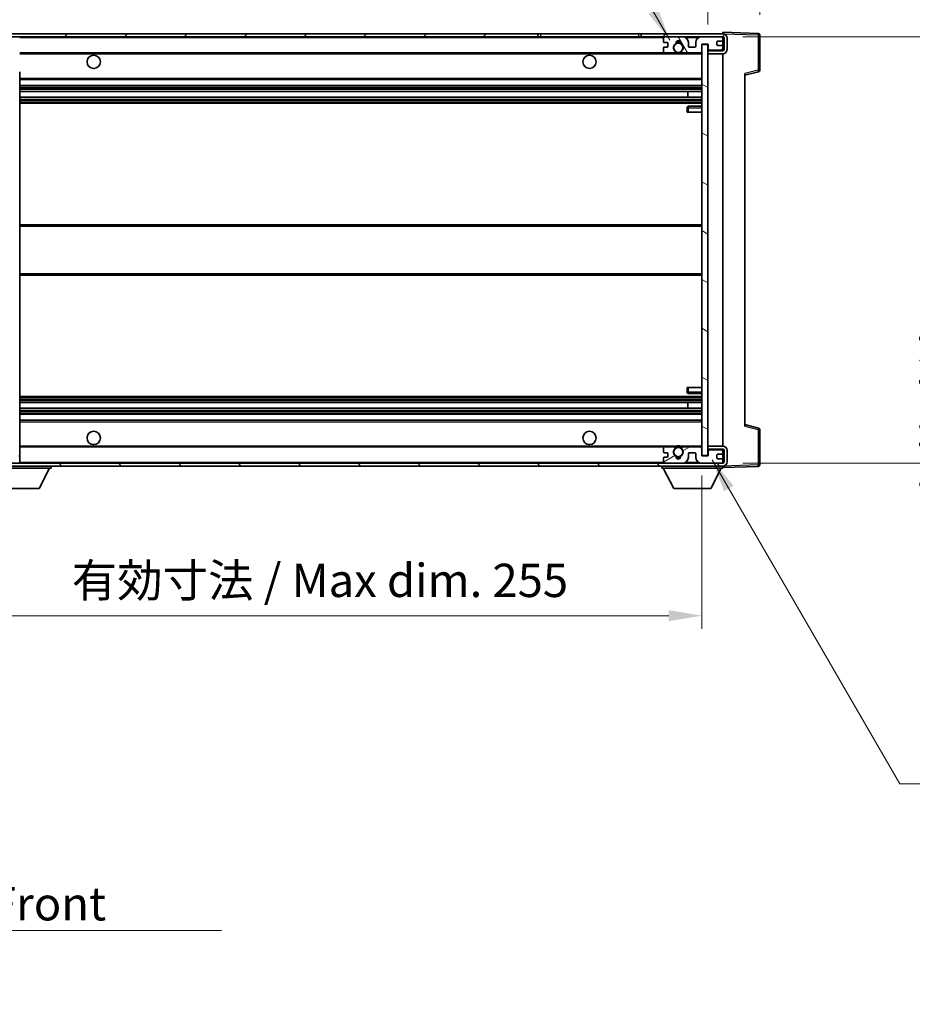
# Model space of a CAD drawing. Units: millimetres. Extents: x 15 to 9665, y 6 to 1692.
# Drawn here: x 3415 to 3716, y 767 to 1099 of the extents above; entities that cross this region are included whole.
import ezdxf

# ---------------------------------------------------------------- set-up
doc = ezdxf.new("R2010")
doc.units = ezdxf.units.MM
for name, color, linetype, lineweight in [('Dimension (ISO)', 7, 'Continuous', 18), ('Dimension (ISO) @ 1', 7, 'Continuous', 18), ('Symbol (ISO)', 7, 'Continuous', 18), ('Symbol (ISO) @ 1', 7, 'Continuous', 18), ('Visible (ISO)', 7, 'Continuous', 35), ('Visible Narrow (ISO)', 7, 'Continuous', 25)]:
    doc.layers.add(name, color=color, linetype=linetype, lineweight=lineweight)
doc.layers.add('Hatch (ISO)', color=1, linetype='Continuous', lineweight=18, true_color=0xff0000)
doc.styles.add('Note Text (TK)', font='MS PGothic.ttf')
doc.dimstyles.new('Default - Method 1b (TK)', dxfattribs={"dimscale": 6, "dimtxt": 2.5, "dimasz": 2.5, "dimexe": 1, "dimexo": 1.5, "dimgap": 1, "dimtad": 1, "dimtoh": 1, "dimrnd": 1e-08, "dimdsep": 46, "dimtxsty": 'Note Text (TK)', "dimcen": 0.09, "dimdle": 5, "dimclrd": 100, "dimclre": 100, "dimclrt": 7, "dimadec": 1, "dimazin": 1, "dimtfac": 1, "dimtmove": 0, "dimatfit": 3, "dimfxl": 0, "dimtolj": 1, "dimlwd": -1, "dimlwe": -1, "dimarcsym": 0})
doc.dimstyles.new('Default - Method 1b (TK)$7', dxfattribs={"dimscale": 6, "dimtxt": 2.5, "dimasz": 2.5, "dimexe": 1, "dimexo": 1.5, "dimgap": 1, "dimtad": 1, "dimtoh": 1, "dimrnd": 1e-08, "dimdsep": 46, "dimtxsty": 'Note Text (TK)', "dimcen": 0.09, "dimdle": 5, "dimclrd": 256, "dimclre": 100, "dimclrt": 7, "dimadec": 1, "dimazin": 1, "dimtfac": 1, "dimtmove": 0, "dimatfit": 3, "dimfxl": 0, "dimtolj": 1, "dimlwd": -1, "dimlwe": -1, "dimarcsym": 0})
pattern_1 = [(45, (2306.167, -30.288), (-10.10279, 10.10279), [])]
pattern_2 = [(135.0002, (2306.167, -30.288), (-10.10275, -10.10283), [])]

# ---------------------------------------------------------------- blocks, each defined once
blk = doc.blocks.new('*D68')
at = {"layer": 'Defpoints', "color": 0, "transparency": 16777216}
for p in [(3390.17, 951.89), (3645.17, 951.99), (3645.17, 897.89)]:
    blk.add_point(p, dxfattribs=at)
at = {"layer": 'Dimension (ISO)', "color": 100, "transparency": 16777216}
for p, q in [((3390.17, 945.14), (3390.17, 893.39)), ((3645.17, 945.24), (3645.17, 893.39)), ((3401.42, 897.89), (3633.92, 897.89))]:
    blk.add_line(p, q, dxfattribs=at)
for points in [[(3401.42, 899.77), (3401.42, 896.02), (3390.17, 897.89)], [(3633.92, 899.77), (3633.92, 896.02), (3645.17, 897.89)]]:
    blk.add_solid(points, dxfattribs=at)
at = {"layer": 'Dimension (ISO)', "color": 7, "transparency": 16777216, "insert": (3432.27, 909.81), "char_height": 11.25, "attachment_point": 4, "style": 'Note Text (TK)'}
blk.add_mtext('\\A1;\\fＭＳ Ｐゴシック|b0|i0;\\H11.2500;有効寸法 / Max dim. 255', dxfattribs=at)
blk = doc.blocks.new('*D69')
at = {"layer": 'Defpoints', "color": 0, "transparency": 16777216}
for p in [(3652.17, 1093.39), (3652.17, 949.39), (3737.67, 949.39)]:
    blk.add_point(p, dxfattribs=at)
at = {"layer": 'Dimension (ISO)', "color": 100, "transparency": 16777216}
for p, q in [((3658.92, 1093.39), (3742.17, 1093.39)), ((3737.67, 1082.14), (3737.67, 960.64)), ((3658.92, 949.39), (3742.17, 949.39))]:
    blk.add_line(p, q, dxfattribs=at)
for points in [[(3735.79, 1082.14), (3739.54, 1082.14), (3737.67, 1093.39)], [(3735.79, 960.64), (3739.54, 960.64), (3737.67, 949.39)]]:
    blk.add_solid(points, dxfattribs=at)
at = {"layer": 'Dimension (ISO)', "color": 7, "transparency": 16777216, "insert": (3725.75, 935.83), "char_height": 11.25, "attachment_point": 4, "rotation": 90, "style": 'Note Text (TK)'}
blk.add_mtext('\\A1;\\fＭＳ Ｐゴシック|b0|i0;\\H11.2500;有効寸法 / Max dim. 144', dxfattribs=at)
blk = doc.blocks.new('*D70')
at = {"layer": 'Defpoints', "color": 0, "transparency": 16777216}
for p in [(3664.67, 1116.47), (3664.67, 1093.97), (3647.17, 1090.79)]:
    blk.add_point(p, dxfattribs=at)
at = {"layer": 'Dimension (ISO)', "color": 100, "transparency": 16777216}
for p, q in [((3647.17, 1097.54), (3647.17, 1120.97)), ((3664.67, 1100.72), (3664.67, 1120.97)), ((3635.92, 1116.47), (3624.67, 1116.47)), ((3647.17, 1116.47), (3664.67, 1116.47)), ((3675.92, 1116.47), (3687.17, 1116.47))]:
    blk.add_line(p, q, dxfattribs=at)
for points in [[(3635.92, 1118.35), (3635.92, 1114.6), (3647.17, 1116.47)], [(3675.92, 1118.35), (3675.92, 1114.6), (3664.67, 1116.47)]]:
    blk.add_solid(points, dxfattribs=at)
at = {"layer": 'Dimension (ISO)', "color": 7, "transparency": 16777216, "insert": (3643.26, 1126.6), "char_height": 11.25, "attachment_point": 4, "style": 'Note Text (TK)'}
blk.add_mtext('\\A1;17.5', dxfattribs=at)

msp = doc.modelspace()

# ---------------------------------------------------------------- hatches: boundary and pattern name
at = {"layer": 'Hatch (ISO)'}
h = msp.add_hatch(dxfattribs=at)
h.set_pattern_fill('ANSI31', color=256, scale=114.3, style=0)
h.set_pattern_definition(pattern_1)
edge = h.paths.add_edge_path()
edge.add_ellipse((3391.9677, 1088.1917), major_axis=(0, -0.3), ratio=1, start_angle=0, end_angle=90)
edge.add_line((3392.2677, 1088.1917), (3392.2677, 1090.8917))
edge.add_line((3392.2677, 1090.8917), (3393.9677, 1090.8917))
edge.add_ellipse((3393.9677, 1091.1917), major_axis=(0, -0.3), ratio=1, start_angle=0, end_angle=90)
edge.add_line((3394.2677, 1091.1917), (3394.2677, 1093.3917))
edge.add_line((3394.2677, 1093.3917), (3399.6677, 1093.3917))
edge.add_line((3399.6677, 1093.3917), (3399.6677, 1091.1917))
edge.add_ellipse((3399.9677, 1091.1917), major_axis=(-0.3, 0), ratio=1, start_angle=0, end_angle=90)
edge.add_line((3399.9677, 1090.8917), (3403.6677, 1090.8917))
edge.add_line((3403.6677, 1090.8917), (3403.6677, 1091.0917))
edge.add_line((3403.6677, 1091.0917), (3405.6677, 1091.0917))
edge.add_line((3405.6677, 1091.0917), (3405.6677, 1090.8917))
edge.add_line((3405.6677, 1090.8917), (3414.3677, 1090.8917))
edge.add_ellipse((3414.3677, 1091.1917), major_axis=(0, -0.3), ratio=1, start_angle=0, end_angle=90)
edge.add_line((3414.6677, 1091.1917), (3414.6677, 1093.0917))
edge.add_ellipse((3414.3677, 1093.0917), major_axis=(0.3, 0), ratio=1, start_angle=0, end_angle=90)
edge.add_line((3414.3677, 1093.3917), (3402.7927, 1093.3917))
edge.add_ellipse((3402.7927, 1094.0167), major_axis=(0, -0.625), ratio=1, start_angle=348.463041, end_angle=360, ccw=False)
edge.add_ellipse((3402.7927, 1094.0167), major_axis=(-0.125, -0.6124), ratio=1, start_angle=191.536959, end_angle=360, ccw=False)
edge.add_line((3402.7927, 1094.6417), (3404.1677, 1094.6417))
edge.add_ellipse((3404.1677, 1095.1417), major_axis=(0, -0.5), ratio=1, start_angle=0, end_angle=90)
edge.add_line((3404.6677, 1095.1417), (3404.6677, 1095.5917))
edge.add_ellipse((3404.3677, 1095.5917), major_axis=(0.3, 0), ratio=1, start_angle=0, end_angle=90)
edge.add_line((3404.3677, 1095.8917), (3388.6677, 1095.8917))
edge.add_ellipse((3388.6677, 1091.8917), major_axis=(0, 4), ratio=1, start_angle=0, end_angle=90)
edge.add_line((3384.6677, 1091.8917), (3384.6677, 1088.8917))
edge.add_ellipse((3385.6677, 1088.8917), major_axis=(-1, 0), ratio=1, start_angle=0, end_angle=90)
edge.add_line((3385.6677, 1087.8917), (3387.7677, 1087.8917))
edge.add_ellipse((3387.7677, 1088.1917), major_axis=(0, -0.3), ratio=1, start_angle=0, end_angle=90)
edge.add_line((3388.0677, 1088.1917), (3388.0677, 1090.8917))
edge.add_line((3388.0677, 1090.8917), (3388.1677, 1090.8917))
edge.add_line((3388.1677, 1090.8917), (3390.1677, 1090.8917))
edge.add_line((3390.1677, 1090.8917), (3390.2677, 1090.8917))
edge.add_line((3390.2677, 1090.8917), (3390.2677, 1088.1917))
edge.add_ellipse((3390.5677, 1088.1917), major_axis=(-0.3, 0), ratio=1, start_angle=0, end_angle=90)
edge.add_line((3390.5677, 1087.8917), (3391.9677, 1087.8917))
h = msp.add_hatch(dxfattribs=at)
h.set_pattern_fill('ANSI31', color=256, scale=114.3, style=0)
h.set_pattern_definition(pattern_1)
h.paths.add_polyline_path([(3589.6677, 1093.3917), (3589.6677, 1094.3917), (3402.6677, 1094.3917), (3402.6677, 1093.4043), (3402.6677, 1093.3917), (3402.7927, 1093.3917), (3414.3677, 1093.3917)])
edge = h.paths.add_edge_path()
edge.add_line((3652.1677, 1088.6417), (3647.1677, 1088.6417))
edge.add_line((3647.1677, 1088.6417), (3647.1677, 1087.6417))
edge.add_line((3647.1677, 1087.6417), (3652.1677, 1087.6417))
edge.add_ellipse((3652.1677, 1089.1417), major_axis=(0, -1.5), ratio=1, start_angle=0, end_angle=90)
edge.add_line((3653.6677, 1089.1417), (3653.6677, 1092.8917))
edge.add_ellipse((3652.1677, 1092.8917), major_axis=(1.5, 0), ratio=1, start_angle=0, end_angle=90)
edge.add_line((3652.1677, 1094.3917), (3624.6677, 1094.3917))
edge.add_line((3624.6677, 1094.3917), (3624.6677, 1093.3917))
edge.add_line((3624.6677, 1093.3917), (3632.6677, 1093.3917))
edge.add_line((3632.6677, 1093.3917), (3638.5677, 1093.3917))
edge.add_line((3638.5677, 1093.3917), (3645.0677, 1093.3917))
edge.add_line((3645.0677, 1093.3917), (3651.6677, 1093.3917))
edge.add_line((3651.6677, 1093.3917), (3652.1677, 1093.3917))
edge.add_ellipse((3652.1677, 1092.8917), major_axis=(0, 0.5), ratio=1, start_angle=270, end_angle=360, ccw=False)
edge.add_line((3652.6677, 1092.8917), (3652.6677, 1089.1417))
edge.add_ellipse((3652.1677, 1089.1417), major_axis=(0.5, 0), ratio=1, start_angle=270, end_angle=360, ccw=False)
h = msp.add_hatch(dxfattribs=at)
h.set_pattern_fill('ANSI31', color=256, scale=114.3, angle=75.000175, style=0)
h.set_pattern_definition([(120.0002, (2306.167, -30.288), (-12.37332, -7.14379), [])])
edge = h.paths.add_edge_path()
edge.add_ellipse((3632.6677, 1092.8917), major_axis=(0, 0.5), ratio=1, start_angle=0, end_angle=90)
edge.add_line((3632.1677, 1092.8917), (3632.1677, 1091.6917))
edge.add_ellipse((3632.4677, 1091.6917), major_axis=(-0.3, 0), ratio=1, start_angle=0, end_angle=90)
edge.add_line((3632.4677, 1091.3917), (3633.3677, 1091.3917))
edge.add_ellipse((3633.3677, 1091.0917), major_axis=(0, 0.3), ratio=1, start_angle=270, end_angle=360, ccw=False)
edge.add_line((3633.6677, 1091.0917), (3633.6677, 1090.1917))
edge.add_ellipse((3633.3677, 1090.1917), major_axis=(0.3, 0), ratio=1, start_angle=270, end_angle=360, ccw=False)
edge.add_line((3633.3677, 1089.8917), (3632.4677, 1089.8917))
edge.add_ellipse((3632.4677, 1089.5917), major_axis=(0, 0.3), ratio=1, start_angle=0, end_angle=90)
edge.add_line((3632.1677, 1089.5917), (3632.1677, 1088.3917))
edge.add_ellipse((3632.6677, 1088.3917), major_axis=(-0.5, 0), ratio=1, start_angle=0, end_angle=90)
edge.add_line((3632.6677, 1087.8917), (3635.692, 1087.8917))
edge.add_ellipse((3635.692, 1088.2917), major_axis=(0, -0.4), ratio=1, start_angle=0, end_angle=132.45415)
edge.add_ellipse((3637.1677, 1089.6417), major_axis=(-1.1805, -1.08), ratio=1, start_angle=261.020412, end_angle=360, ccw=False)
edge.add_ellipse((3636.1197, 1091.2265), major_axis=(0.1655, -0.2502), ratio=1, start_angle=0, end_angle=60.082872)
edge.add_ellipse((3637.1677, 1091.2917), major_axis=(-0.7486, -0.0465), ratio=1, start_angle=172.885131, end_angle=360, ccw=False)
edge.add_ellipse((3638.2157, 1091.2265), major_axis=(-0.2994, 0.0186), ratio=1, start_angle=0, end_angle=60.082872)
edge.add_ellipse((3637.1677, 1089.6417), major_axis=(0.8825, 1.3346), ratio=1, start_angle=261.020412, end_angle=360, ccw=False)
edge.add_ellipse((3638.6433, 1088.2917), major_axis=(-0.2951, 0.27), ratio=1, start_angle=0, end_angle=132.45415)
edge.add_line((3638.6433, 1087.8917), (3644.6677, 1087.8917))
edge.add_ellipse((3644.6677, 1088.2917), major_axis=(0, -0.4), ratio=1, start_angle=0, end_angle=90)
edge.add_line((3645.0677, 1088.2917), (3645.0677, 1090.8917))
edge.add_line((3645.0677, 1090.8917), (3647.2677, 1090.8917))
edge.add_line((3647.2677, 1090.8917), (3647.2677, 1089.2917))
edge.add_ellipse((3647.6677, 1089.2917), major_axis=(-0.4, 0), ratio=1, start_angle=0, end_angle=90)
edge.add_line((3647.6677, 1088.8917), (3651.6677, 1088.8917))
edge.add_ellipse((3651.6677, 1089.3917), major_axis=(0, -0.5), ratio=1, start_angle=0, end_angle=90)
edge.add_line((3652.1677, 1089.3917), (3652.1677, 1090.0917))
edge.add_ellipse((3651.8677, 1090.0917), major_axis=(0.3, 0), ratio=1, start_angle=0, end_angle=90)
edge.add_line((3651.8677, 1090.3917), (3650.4677, 1090.3917))
edge.add_ellipse((3650.4677, 1090.6917), major_axis=(0, -0.3), ratio=1, start_angle=270, end_angle=360, ccw=False)
edge.add_line((3650.1677, 1090.6917), (3650.1677, 1091.5917))
edge.add_ellipse((3650.4677, 1091.5917), major_axis=(-0.3, 0), ratio=1, start_angle=270, end_angle=360, ccw=False)
edge.add_line((3650.4677, 1091.8917), (3651.8677, 1091.8917))
edge.add_ellipse((3651.8677, 1092.1917), major_axis=(0, -0.3), ratio=1, start_angle=0, end_angle=90)
edge.add_line((3652.1677, 1092.1917), (3652.1677, 1092.8917))
edge.add_ellipse((3651.6677, 1092.8917), major_axis=(0.5, 0), ratio=1, start_angle=0, end_angle=90)
edge.add_line((3651.6677, 1093.3917), (3645.0677, 1093.3917))
edge.add_ellipse((3645.0677, 1091.3917), major_axis=(0, 2), ratio=1, start_angle=0, end_angle=90)
edge.add_line((3643.0677, 1091.3917), (3643.0677, 1090.1917))
edge.add_ellipse((3642.7677, 1090.1917), major_axis=(0.3, 0), ratio=1, start_angle=270, end_angle=360, ccw=False)
edge.add_line((3642.7677, 1089.8917), (3640.8677, 1089.8917))
edge.add_ellipse((3640.8677, 1090.1917), major_axis=(0, -0.3), ratio=1, start_angle=270, end_angle=360, ccw=False)
edge.add_line((3640.5677, 1090.1917), (3640.5677, 1091.3917))
edge.add_ellipse((3638.5677, 1091.3917), major_axis=(2, 0), ratio=1, start_angle=0, end_angle=90)
edge.add_line((3638.5677, 1093.3917), (3632.6677, 1093.3917))
h = msp.add_hatch(dxfattribs=at)
h.set_pattern_fill('ANSI31', color=256, scale=114.3, angle=105.000246, style=0)
h.set_pattern_definition([(150.0002, (2306.167, -30.288), (-7.1437, -12.37337), [])])
h.paths.add_polyline_path([(3647.1677, 1090.7917), (3645.1677, 1090.7917), (3645.1677, 951.9917), (3647.1677, 951.9917), (3647.1677, 954.1417), (3647.1677, 955.1417), (3647.1677, 1087.6417), (3647.1677, 1088.6417)])
h = msp.add_hatch(dxfattribs=at)
h.set_pattern_fill('ANSI31', color=256, scale=114.3, angle=90.00021, style=0)
h.set_pattern_definition(pattern_2)
edge = h.paths.add_edge_path()
edge.add_ellipse((3391.9677, 954.5917), major_axis=(0.3, 0), ratio=1, start_angle=0, end_angle=90)
edge.add_line((3391.9677, 954.8917), (3390.5677, 954.8917))
edge.add_ellipse((3390.5677, 954.5917), major_axis=(0, 0.3), ratio=1, start_angle=0, end_angle=90)
edge.add_line((3390.2677, 954.5917), (3390.2677, 951.8917))
edge.add_line((3390.2677, 951.8917), (3390.1677, 951.8917))
edge.add_line((3390.1677, 951.8917), (3388.1677, 951.8917))
edge.add_line((3388.1677, 951.8917), (3388.0677, 951.8917))
edge.add_line((3388.0677, 951.8917), (3388.0677, 954.5917))
edge.add_ellipse((3387.7677, 954.5917), major_axis=(0.3, 0), ratio=1, start_angle=0, end_angle=90)
edge.add_line((3387.7677, 954.8917), (3385.6677, 954.8917))
edge.add_ellipse((3385.6677, 953.8917), major_axis=(0, 1), ratio=1, start_angle=0, end_angle=90)
edge.add_line((3384.6677, 953.8917), (3384.6677, 950.8917))
edge.add_ellipse((3388.6677, 950.8917), major_axis=(-4, 0), ratio=1, start_angle=0, end_angle=90)
edge.add_line((3388.6677, 946.8917), (3404.3677, 946.8917))
edge.add_ellipse((3404.3677, 947.1917), major_axis=(0, -0.3), ratio=1, start_angle=0, end_angle=90)
edge.add_line((3404.6677, 947.1917), (3404.6677, 947.6417))
edge.add_ellipse((3404.1677, 947.6417), major_axis=(0.5, 0), ratio=1, start_angle=0, end_angle=90)
edge.add_line((3404.1677, 948.1417), (3402.7927, 948.1417))
edge.add_ellipse((3402.7927, 948.7667), major_axis=(0, -0.625), ratio=1, start_angle=191.536959, end_angle=360, ccw=False)
edge.add_ellipse((3402.7927, 948.7667), major_axis=(-0.125, 0.6124), ratio=1, start_angle=348.463041, end_angle=360, ccw=False)
edge.add_line((3402.7927, 949.3917), (3414.3677, 949.3917))
edge.add_ellipse((3414.3677, 949.6917), major_axis=(0, -0.3), ratio=1, start_angle=0, end_angle=90)
edge.add_line((3414.6677, 949.6917), (3414.6677, 951.5917))
edge.add_ellipse((3414.3677, 951.5917), major_axis=(0.3, 0), ratio=1, start_angle=0, end_angle=90)
edge.add_line((3414.3677, 951.8917), (3405.6677, 951.8917))
edge.add_line((3405.6677, 951.8917), (3405.6677, 951.6917))
edge.add_line((3405.6677, 951.6917), (3403.6677, 951.6917))
edge.add_line((3403.6677, 951.6917), (3403.6677, 951.8917))
edge.add_line((3403.6677, 951.8917), (3399.9677, 951.8917))
edge.add_ellipse((3399.9677, 951.5917), major_axis=(0, 0.3), ratio=1, start_angle=0, end_angle=90)
edge.add_line((3399.6677, 951.5917), (3399.6677, 949.3917))
edge.add_line((3399.6677, 949.3917), (3394.2677, 949.3917))
edge.add_line((3394.2677, 949.3917), (3394.2677, 951.5917))
edge.add_ellipse((3393.9677, 951.5917), major_axis=(0.3, 0), ratio=1, start_angle=0, end_angle=90)
edge.add_line((3393.9677, 951.8917), (3392.2677, 951.8917))
edge.add_line((3392.2677, 951.8917), (3392.2677, 954.5917))
h = msp.add_hatch(dxfattribs=at)
h.set_pattern_fill('ANSI31', color=256, scale=114.3, angle=90.00021, style=0)
h.set_pattern_definition(pattern_2)
edge = h.paths.add_edge_path()
edge.add_line((3647.1677, 954.1417), (3652.1677, 954.1417))
edge.add_ellipse((3652.1677, 953.6417), major_axis=(0, 0.5), ratio=1, start_angle=270, end_angle=360, ccw=False)
edge.add_line((3652.6677, 953.6417), (3652.6677, 949.8917))
edge.add_ellipse((3652.1677, 949.8917), major_axis=(0.5, 0), ratio=1, start_angle=270, end_angle=360, ccw=False)
edge.add_line((3652.1677, 949.3917), (3651.6677, 949.3917))
edge.add_line((3651.6677, 949.3917), (3645.0677, 949.3917))
edge.add_line((3645.0677, 949.3917), (3638.5677, 949.3917))
edge.add_line((3638.5677, 949.3917), (3632.6677, 949.3917))
edge.add_line((3632.6677, 949.3917), (3414.3677, 949.3917))
edge.add_line((3414.3677, 949.3917), (3402.7927, 949.3917))
edge.add_line((3402.7927, 949.3917), (3402.6677, 949.3917))
edge.add_line((3402.6677, 949.3917), (3402.6677, 949.379))
edge.add_line((3402.6677, 949.379), (3402.6677, 948.3917))
edge.add_line((3402.6677, 948.3917), (3652.1677, 948.3917))
edge.add_ellipse((3652.1677, 949.8917), major_axis=(0, -1.5), ratio=1, start_angle=0, end_angle=90)
edge.add_line((3653.6677, 949.8917), (3653.6677, 953.6417))
edge.add_ellipse((3652.1677, 953.6417), major_axis=(1.5, 0), ratio=1, start_angle=0, end_angle=90)
edge.add_line((3652.1677, 955.1417), (3647.1677, 955.1417))
edge.add_line((3647.1677, 955.1417), (3647.1677, 954.1417))
h = msp.add_hatch(dxfattribs=at)
h.set_pattern_fill('ANSI31', color=256, scale=114.3, angle=-14.999978, style=0)
h.set_pattern_definition([(30, (2306.167, -30.288), (-7.14375, 12.37334), [])])
edge = h.paths.add_edge_path()
edge.add_ellipse((3632.6677, 949.8917), major_axis=(-0.5, 0), ratio=1, start_angle=0, end_angle=90)
edge.add_line((3632.6677, 949.3917), (3638.5677, 949.3917))
edge.add_ellipse((3638.5677, 951.3917), major_axis=(0, -2), ratio=1, start_angle=0, end_angle=90)
edge.add_line((3640.5677, 951.3917), (3640.5677, 952.5917))
edge.add_ellipse((3640.8677, 952.5917), major_axis=(-0.3, 0), ratio=1, start_angle=270, end_angle=360, ccw=False)
edge.add_line((3640.8677, 952.8917), (3642.7677, 952.8917))
edge.add_ellipse((3642.7677, 952.5917), major_axis=(0, 0.3), ratio=1, start_angle=270, end_angle=360, ccw=False)
edge.add_line((3643.0677, 952.5917), (3643.0677, 951.3917))
edge.add_ellipse((3645.0677, 951.3917), major_axis=(-2, 0), ratio=1, start_angle=0, end_angle=90)
edge.add_line((3645.0677, 949.3917), (3651.6677, 949.3917))
edge.add_ellipse((3651.6677, 949.8917), major_axis=(0, -0.5), ratio=1, start_angle=0, end_angle=90)
edge.add_line((3652.1677, 949.8917), (3652.1677, 950.5917))
edge.add_ellipse((3651.8677, 950.5917), major_axis=(0.3, 0), ratio=1, start_angle=0, end_angle=90)
edge.add_line((3651.8677, 950.8917), (3650.4677, 950.8917))
edge.add_ellipse((3650.4677, 951.1917), major_axis=(0, -0.3), ratio=1, start_angle=270, end_angle=360, ccw=False)
edge.add_line((3650.1677, 951.1917), (3650.1677, 952.0917))
edge.add_ellipse((3650.4677, 952.0917), major_axis=(-0.3, 0), ratio=1, start_angle=270, end_angle=360, ccw=False)
edge.add_line((3650.4677, 952.3917), (3651.8677, 952.3917))
edge.add_ellipse((3651.8677, 952.6917), major_axis=(0, -0.3), ratio=1, start_angle=0, end_angle=90)
edge.add_line((3652.1677, 952.6917), (3652.1677, 953.3917))
edge.add_ellipse((3651.6677, 953.3917), major_axis=(0.5, 0), ratio=1, start_angle=0, end_angle=90)
edge.add_line((3651.6677, 953.8917), (3647.6677, 953.8917))
edge.add_ellipse((3647.6677, 953.4917), major_axis=(0, 0.4), ratio=1, start_angle=0, end_angle=90)
edge.add_line((3647.2677, 953.4917), (3647.2677, 951.8917))
edge.add_line((3647.2677, 951.8917), (3645.0677, 951.8917))
edge.add_line((3645.0677, 951.8917), (3645.0677, 954.4917))
edge.add_ellipse((3644.6677, 954.4917), major_axis=(0.4, 0), ratio=1, start_angle=0, end_angle=90)
edge.add_line((3644.6677, 954.8917), (3638.6433, 954.8917))
edge.add_ellipse((3638.6433, 954.4917), major_axis=(0, 0.4), ratio=1, start_angle=0, end_angle=132.45415)
edge.add_ellipse((3637.1677, 953.1417), major_axis=(1.1805, 1.08), ratio=1, start_angle=261.020412, end_angle=360, ccw=False)
edge.add_ellipse((3638.2157, 951.5568), major_axis=(-0.1655, 0.2502), ratio=1, start_angle=0, end_angle=60.082872)
edge.add_ellipse((3637.1677, 951.4917), major_axis=(0.7486, 0.0465), ratio=1, start_angle=172.885131, end_angle=360, ccw=False)
edge.add_ellipse((3636.1197, 951.5568), major_axis=(0.2994, -0.0186), ratio=1, start_angle=0, end_angle=60.082872)
edge.add_ellipse((3637.1677, 953.1417), major_axis=(-0.8825, -1.3346), ratio=1, start_angle=261.020412, end_angle=360, ccw=False)
edge.add_ellipse((3635.692, 954.4917), major_axis=(0.2951, -0.27), ratio=1, start_angle=0, end_angle=132.45415)
edge.add_line((3635.692, 954.8917), (3632.6677, 954.8917))
edge.add_ellipse((3632.6677, 954.3917), major_axis=(0, 0.5), ratio=1, start_angle=0, end_angle=90)
edge.add_line((3632.1677, 954.3917), (3632.1677, 953.1917))
edge.add_ellipse((3632.4677, 953.1917), major_axis=(-0.3, 0), ratio=1, start_angle=0, end_angle=90)
edge.add_line((3632.4677, 952.8917), (3633.3677, 952.8917))
edge.add_ellipse((3633.3677, 952.5917), major_axis=(0, 0.3), ratio=1, start_angle=270, end_angle=360, ccw=False)
edge.add_line((3633.6677, 952.5917), (3633.6677, 951.6917))
edge.add_ellipse((3633.3677, 951.6917), major_axis=(0.3, 0), ratio=1, start_angle=270, end_angle=360, ccw=False)
edge.add_line((3633.3677, 951.3917), (3632.4677, 951.3917))
edge.add_ellipse((3632.4677, 951.0917), major_axis=(0, 0.3), ratio=1, start_angle=0, end_angle=90)
edge.add_line((3632.1677, 951.0917), (3632.1677, 949.8917))

# ---------------------------------------------------------------- linework, layer by layer
at = {"layer": 'Visible (ISO)'}
for p, q in [((3589.6677, 1094.3917), (3402.6677, 1094.3917)), ((3589.6677, 1093.3917), (3589.6677, 1094.3917)), ((3589.6677, 1094.3917), (3590.6677, 1094.3917)), ((3590.6677, 1094.3917), (3623.6677, 1094.3917)), ((3623.6677, 1094.3917), (3624.6677, 1094.3917)), ((3652.1677, 1094.3917), (3624.6677, 1094.3917)), ((3624.6677, 1094.3917), (3624.6677, 1093.3917)), ((3652.1677, 1094.392), (3652.1677, 1094.8917)), ((3664.1851, 1094.472), (3652.1677, 1094.8917)), ((3652.1677, 1094.3917), (3652.1677, 1094.392)), ((3664.6677, 1082.0607), (3664.6677, 1093.9723)), ((3402.6677, 1093.3917), (3589.6677, 1093.3917)), ((3590.6677, 1093.3917), (3589.6677, 1093.3917)), ((3623.6677, 1093.3917), (3590.6677, 1093.3917)), ((3624.6677, 1093.3917), (3623.6677, 1093.3917)), ((3624.6677, 1093.3917), (3652.1677, 1093.3917)), ((3632.1677, 1092.8917), (3632.1677, 1091.6917)), ((3632.4677, 1091.3917), (3633.3677, 1091.3917)), ((3638.5677, 1093.3917), (3632.6677, 1093.3917)), ((3633.6677, 1091.0917), (3633.6677, 1090.1917)), ((3640.5677, 1090.1917), (3640.5677, 1091.3917)), ((3643.0677, 1091.3917), (3643.0677, 1090.1917)), ((3651.6677, 1093.3917), (3645.0677, 1093.3917)), ((3645.0677, 1088.2917), (3645.0677, 1090.8917)), ((3645.0677, 1090.8917), (3647.2677, 1090.8917)), ((3647.1677, 1090.7917), (3645.1677, 1090.7917)), ((3645.1677, 1090.7917), (3645.1677, 951.9917)), ((3647.1677, 951.9917), (3647.1677, 1090.7917)), ((3647.2677, 1090.8917), (3647.2677, 1089.2917)), ((3650.1677, 1090.6917), (3650.1677, 1091.5917)), ((3650.4677, 1091.8917), (3651.8677, 1091.8917)), ((3652.1677, 1092.8917), (3652.1677, 1093.3917)), ((3652.1677, 1092.1917), (3652.1677, 1092.8917)), ((3652.1677, 1090.0917), (3652.1677, 1092.1917)), ((3652.6677, 1092.8917), (3652.6677, 1089.1417)), ((3653.6677, 1089.1417), (3653.6677, 1092.8917)), ((3414.6677, 1087.8917), (3632.6677, 1087.8917)), ((3632.1677, 1089.5917), (3632.1677, 1088.3917)), ((3633.3677, 1089.8917), (3632.4677, 1089.8917)), ((3632.6677, 1087.8917), (3635.692, 1087.8917)), ((3635.692, 1087.8917), (3636.0069, 1087.8917)), ((3638.3285, 1087.8917), (3638.6433, 1087.8917)), ((3638.6433, 1087.8917), (3644.6677, 1087.8917)), ((3642.7677, 1089.8917), (3640.8677, 1089.8917)), ((3644.6677, 1087.8917), (3645.1677, 1087.8917)), ((3652.1677, 1088.6417), (3647.1677, 1088.6417)), ((3647.1677, 1088.6417), (3647.1677, 1087.6417)), ((3647.1677, 1087.6417), (3652.1677, 1087.6417)), ((3647.6677, 1088.8917), (3651.6677, 1088.8917)), ((3651.8677, 1090.3917), (3650.4677, 1090.3917)), ((3652.1677, 1089.3917), (3652.1677, 1090.0917)), ((3652.1677, 1088.6417), (3652.1677, 1089.3917)), ((3652.1677, 955.1417), (3652.1677, 1087.6417)), ((3414.6677, 961.2934), (3414.6677, 1081.49)), ((3659.6677, 1080.3917), (3664.2918, 1081.5763)), ((3659.6677, 1080.9033), (3659.6677, 961.88)), ((3414.6677, 1078.8917), (3645.1677, 1078.8917)), ((3414.6677, 1076.8917), (3645.1677, 1076.8917)), ((3414.6677, 1074.8464), (3645.1677, 1074.8464)), ((3640.3551, 1072.9368), (3640.3551, 1074.8464)), ((3640.3677, 1072.9368), (3640.3677, 1074.8464)), ((3414.6677, 1072.9368), (3645.1677, 1072.9368)), ((3414.6677, 1070.8917), (3645.1677, 1070.8917)), ((3640.1677, 1069.3917), (3640.1677, 1067.8917)), ((3640.6677, 1067.8917), (3640.1677, 1067.8917)), ((3645.1677, 1069.8917), (3640.6677, 1069.8917)), ((3640.6677, 1067.8917), (3645.1677, 1067.8917)), ((3414.6677, 1029.8917), (3645.1677, 1029.8917)), ((3414.6677, 1012.8917), (3645.1677, 1012.8917)), ((3640.1677, 974.8917), (3640.6677, 974.8917)), ((3640.1677, 974.8917), (3640.1677, 973.3917)), ((3640.6677, 974.8917), (3645.1677, 974.8917)), ((3414.6677, 971.8917), (3645.1677, 971.8917)), ((3640.6677, 972.8917), (3645.1677, 972.8917)), ((3414.6677, 969.8465), (3645.1677, 969.8465)), ((3414.6677, 967.9369), (3645.1677, 967.9369)), ((3640.3551, 967.9369), (3640.3551, 969.8465)), ((3640.3677, 967.9369), (3640.3677, 969.8465)), ((3414.6677, 965.8917), (3645.1677, 965.8917)), ((3414.6677, 963.8917), (3645.1677, 963.8917)), ((3414.6677, 960.6933), (3414.6677, 961.2934)), ((3664.2918, 961.207), (3659.6677, 962.3917)), ((3414.6677, 955.3917), (3414.6677, 960.6933)), ((3664.6677, 948.811), (3664.6677, 960.7226)), ((3414.6677, 954.7917), (3414.6677, 955.3917)), ((3414.6677, 954.8917), (3632.6677, 954.8917)), ((3414.6677, 951.9917), (3414.6677, 954.7917)), ((3632.1677, 954.3917), (3632.1677, 953.1917)), ((3635.692, 954.8917), (3632.6677, 954.8917)), ((3635.692, 954.8917), (3636.0069, 954.8917)), ((3638.3285, 954.8917), (3638.6433, 954.8917)), ((3644.6677, 954.8917), (3638.6433, 954.8917)), ((3644.6677, 954.8917), (3645.1677, 954.8917)), ((3645.0677, 951.8917), (3645.0677, 954.4917)), ((3652.1677, 955.1417), (3647.1677, 955.1417)), ((3647.1677, 955.1417), (3647.1677, 954.1417)), ((3414.6677, 951.5917), (3414.6677, 951.9917)), ((3414.6677, 949.6917), (3414.6677, 951.5917)), ((3632.1677, 951.0917), (3632.1677, 949.8917)), ((3632.4677, 952.8917), (3633.3677, 952.8917)), ((3633.3677, 951.3917), (3632.4677, 951.3917)), ((3633.6677, 952.5917), (3633.6677, 951.6917)), ((3640.5677, 951.3917), (3640.5677, 952.5917)), ((3640.8677, 952.8917), (3642.7677, 952.8917)), ((3643.0677, 952.5917), (3643.0677, 951.3917)), ((3647.2677, 951.8917), (3645.0677, 951.8917)), ((3645.1677, 951.9917), (3647.1677, 951.9917)), ((3647.1677, 954.1417), (3652.1677, 954.1417)), ((3647.2677, 953.4917), (3647.2677, 951.8917)), ((3651.6677, 953.8917), (3647.6677, 953.8917)), ((3650.1677, 951.1917), (3650.1677, 952.0917)), ((3650.4677, 952.3917), (3651.8677, 952.3917)), ((3651.8677, 950.8917), (3650.4677, 950.8917)), ((3652.1677, 953.3917), (3652.1677, 954.1417)), ((3652.1677, 952.6917), (3652.1677, 953.3917)), ((3652.1677, 950.5917), (3652.1677, 952.6917)), ((3652.6677, 953.6417), (3652.6677, 949.8917)), ((3653.6677, 949.8917), (3653.6677, 953.6417)), ((3652.1677, 949.3917), (3402.6677, 949.3917)), ((3402.6677, 948.3917), (3652.1677, 948.3917)), ((3404.6677, 947.6917), (3425.2677, 947.6917)), ((3414.6677, 949.4917), (3414.6677, 949.6917)), ((3421.2177, 940.7917), (3424.7677, 947.6917)), ((3425.2677, 948.3917), (3425.2677, 947.6917)), ((3631.5677, 948.3917), (3631.5677, 947.6917)), ((3631.5677, 947.6917), (3652.1677, 947.6917)), ((3635.6177, 940.7917), (3632.0677, 947.6917)), ((3632.6677, 949.3917), (3638.5677, 949.3917)), ((3645.0677, 949.3917), (3651.6677, 949.3917)), ((3648.1177, 940.7917), (3651.6677, 947.6917)), ((3652.1677, 949.8917), (3652.1677, 950.5917)), ((3652.1677, 949.3917), (3652.1677, 949.8917)), ((3652.1677, 948.3917), (3652.1677, 947.6917)), ((3652.1677, 947.8917), (3664.1851, 948.3113)), ((3408.7177, 940.7917), (3421.2177, 940.7917)), ((3635.6177, 940.7917), (3648.1177, 940.7917))]:
    msp.add_line(p, q, dxfattribs=at)
for centre, radius in [((3637.1677, 1089.6417), 1.5706), ((3439.6677, 1084.8917), 2.25), ((3607.1677, 1084.8917), 2.25), ((3439.6677, 957.8917), 2.25), ((3607.1677, 957.8917), 2.25), ((3637.1677, 953.1417), 1.5706)]:
    msp.add_circle(centre, radius, dxfattribs=at)
for centre, radius, start, end in [((3652.1677, 1092.8917), 1.5, 0, 90), ((3664.1677, 1093.9723), 0.5, 0, 88), ((3632.6677, 1092.8917), 0.5, 90, 180), ((3632.4677, 1091.6917), 0.3, 180, 270), ((3633.3677, 1091.0917), 0.3, 0, 90), ((3637.1677, 1089.6417), 1.6, 123.474563, 222.45415), ((3636.1197, 1091.2265), 0.3, 303.474563, 3.557435), ((3637.1677, 1091.2917), 0.75, 356.442565, 183.557435), ((3637.1677, 1089.6417), 2, 68.96053, 111.03947), ((3637.1677, 1089.6417), 2.1, 71.451, 108.549), ((3638.2157, 1091.2265), 0.3, 176.442565, 236.525437), ((3637.1677, 1089.6417), 1.6, 317.54585, 56.525437), ((3638.5677, 1091.3917), 2, 0, 90), ((3645.0677, 1091.3917), 2, 90, 180), ((3650.4677, 1091.5917), 0.3, 90, 180), ((3650.4677, 1090.6917), 0.3, 180, 270), ((3651.6677, 1092.8917), 0.5, 0, 90), ((3651.8677, 1092.1917), 0.3, 270, 0), ((3652.1677, 1092.8917), 0.5, 0, 90), ((3632.4677, 1089.5917), 0.3, 90, 180), ((3632.6677, 1088.3917), 0.5, 180, 270), ((3633.3677, 1090.1917), 0.3, 270, 0), ((3635.692, 1088.2917), 0.4, 270, 42.45415), ((3637.1677, 1089.6417), 2.1, 233.298213, 236.44269), ((3637.1677, 1089.6417), 2, 233.932491, 306.067509), ((3637.1677, 1089.6417), 2.1, 257.472095, 282.527905), ((3638.6433, 1088.2917), 0.4, 137.54585, 270), ((3637.1677, 1089.6417), 2.1, 303.55731, 306.701787), ((3640.8677, 1090.1917), 0.3, 180, 270), ((3642.7677, 1090.1917), 0.3, 270, 0), ((3644.6677, 1088.2917), 0.4, 270, 0), ((3647.6677, 1089.2917), 0.4, 180, 270), ((3651.6677, 1089.3917), 0.5, 270, 0), ((3651.8677, 1090.0917), 0.3, 0, 90), ((3652.1677, 1089.1417), 1.5, 270, 0), ((3652.1677, 1089.1417), 0.5, 270, 0), ((3664.1677, 1082.0607), 0.5, 284.37, 0), ((3640.6677, 1069.3917), 0.5, 90, 180), ((3640.6677, 973.3917), 0.5, 180, 270), ((3664.1677, 960.7226), 0.5, 0, 75.63), ((3414.5677, 960.6933), 0.1, 0, 89.063003), ((3414.5677, 954.7917), 0.1, 0, 90), ((3632.6677, 954.3917), 0.5, 90, 180), ((3637.1677, 953.1417), 1.6, 137.54585, 236.525437), ((3635.692, 954.4917), 0.4, 317.54585, 90), ((3637.1677, 953.1417), 2.1, 123.55731, 126.701787), ((3637.1677, 953.1417), 2, 53.932491, 126.067509), ((3637.1677, 953.1417), 2.1, 77.472095, 102.527905), ((3637.1677, 953.1417), 1.6, 303.474563, 42.45415), ((3638.6433, 954.4917), 0.4, 90, 222.45415), ((3637.1677, 953.1417), 2.1, 53.298213, 56.44269), ((3644.6677, 954.4917), 0.4, 0, 90), ((3652.1677, 953.6417), 1.5, 0, 90), ((3414.3677, 951.5917), 0.3, 0, 90), ((3414.5677, 951.9917), 0.1, 270, 0), ((3632.4677, 953.1917), 0.3, 180, 270), ((3632.4677, 951.0917), 0.3, 90, 180), ((3633.3677, 952.5917), 0.3, 0, 90), ((3633.3677, 951.6917), 0.3, 270, 0), ((3636.1197, 951.5568), 0.3, 356.442565, 56.525437), ((3637.1677, 951.4917), 0.75, 176.442565, 3.557435), ((3637.1677, 953.1417), 2, 248.96053, 291.03947), ((3637.1677, 953.1417), 2.1, 251.451, 288.549), ((3638.2157, 951.5568), 0.3, 123.474563, 183.557435), ((3638.5677, 951.3917), 2, 270, 0), ((3640.8677, 952.5917), 0.3, 90, 180), ((3642.7677, 952.5917), 0.3, 0, 90), ((3645.0677, 951.3917), 2, 180, 270), ((3647.6677, 953.4917), 0.4, 90, 180), ((3650.4677, 952.0917), 0.3, 90, 180), ((3650.4677, 951.1917), 0.3, 180, 270), ((3651.6677, 953.3917), 0.5, 0, 90), ((3651.8677, 952.6917), 0.3, 270, 0), ((3651.8677, 950.5917), 0.3, 0, 90), ((3652.1677, 953.6417), 0.5, 0, 90), ((3414.3677, 949.6917), 0.3, 270, 0), ((3414.5677, 949.4917), 0.1, 270, 0), ((3632.6677, 949.8917), 0.5, 180, 270), ((3651.6677, 949.8917), 0.5, 270, 0), ((3652.1677, 949.8917), 0.5, 270, 0), ((3652.1677, 949.8917), 1.5, 270, 0), ((3664.1677, 948.811), 0.5, 272, 0)]:
    msp.add_arc(centre, radius, start, end, dxfattribs=at)
for points, knots in [([(3636.7122, 1087.5917), (3636.6032, 1087.6159), (3636.4976, 1087.6488), (3636.3249, 1087.7164), (3636.2356, 1087.7583), (3636.1376, 1087.8113), (3636.1034, 1087.8311), (3636.0588, 1087.8581), (3636.0401, 1087.87), (3636.014, 1087.8868), (3636.0069, 1087.8917), (3636.0069, 1087.8917)], [-0.0853709179, -0.0853709179, -0.0853709179, -0.0853709179, -0.0545116262, -0.0545116262, -0.0293355354, -0.0293355354, -0.0179856969, -0.0179856969, -0.0089928485, -0.0089928485, 0, 0, 0, 0]), ([(3638.3285, 1087.8917), (3638.3285, 1087.8917), (3638.3213, 1087.8868), (3638.2953, 1087.87), (3638.2765, 1087.8581), (3638.2319, 1087.8311), (3638.1978, 1087.8113), (3638.0997, 1087.7583), (3638.0104, 1087.7164), (3637.8377, 1087.6488), (3637.7322, 1087.6159), (3637.6232, 1087.5917)], [-0.2570614387, -0.2570614387, -0.2570614387, -0.2570614387, -0.2480685903, -0.2480685903, -0.2390757418, -0.2390757418, -0.2277259033, -0.2277259033, -0.2025498125, -0.2025498125, -0.1716905209, -0.1716905209, -0.1716905209, -0.1716905209]), ([(3636.0069, 954.8917), (3636.0069, 954.8917), (3636.014, 954.8965), (3636.0401, 954.9133), (3636.0588, 954.9252), (3636.1034, 954.9522), (3636.1376, 954.972), (3636.2356, 955.0251), (3636.3249, 955.0669), (3636.4976, 955.1345), (3636.6032, 955.1674), (3636.7122, 955.1917)], [-0.2570614387, -0.2570614387, -0.2570614387, -0.2570614387, -0.2480685903, -0.2480685903, -0.2390757418, -0.2390757418, -0.2277259033, -0.2277259033, -0.2025498125, -0.2025498125, -0.1716905209, -0.1716905209, -0.1716905209, -0.1716905209]), ([(3637.6232, 955.1917), (3637.7322, 955.1674), (3637.8377, 955.1345), (3638.0104, 955.0669), (3638.0997, 955.0251), (3638.1978, 954.972), (3638.2319, 954.9522), (3638.2765, 954.9252), (3638.2953, 954.9133), (3638.3213, 954.8965), (3638.3285, 954.8917), (3638.3285, 954.8917)], [-0.0853709179, -0.0853709179, -0.0853709179, -0.0853709179, -0.0545116262, -0.0545116262, -0.0293355354, -0.0293355354, -0.0179856969, -0.0179856969, -0.0089928485, -0.0089928485, 0, 0, 0, 0])]:
    msp.add_open_spline(points, degree=3, knots=knots, dxfattribs=at)
at = {"layer": 'Visible Narrow (ISO)'}
for p, q in [((3590.6677, 1094.3917), (3590.6677, 1093.3917)), ((3623.6677, 1094.3917), (3623.6677, 1093.3917)), ((3652.1677, 1094.392), (3652.1773, 1094.3916)), ((3652.2627, 1094.3886), (3664.1851, 1093.9723)), ((3664.1851, 1093.9723), (3664.1851, 1082.0607)), ((3664.1851, 1093.9723), (3664.6677, 1093.9723)), ((3414.6677, 1093.0917), (3632.2094, 1093.0917)), ((3639.6212, 1093.0917), (3644.0141, 1093.0917)), ((3652.1259, 1093.0917), (3652.1677, 1093.0917)), ((3414.6677, 1087.5917), (3636.7122, 1087.5917)), ((3637.6232, 1087.5917), (3645.1677, 1087.5917)), ((3664.1851, 1082.0607), (3659.6677, 1080.9033)), ((3664.6677, 1082.0607), (3664.1851, 1082.0607)), ((3414.6677, 1079.3917), (3645.1677, 1079.3917)), ((3414.6677, 1076.3917), (3645.1677, 1076.3917)), ((3414.6677, 1075.8815), (3645.1677, 1075.8815)), ((3414.6677, 1075.6217), (3645.1677, 1075.6217)), ((3414.6677, 1074.8866), (3645.1677, 1074.8866)), ((3414.6677, 1072.8984), (3645.1677, 1072.8984)), ((3414.6677, 1072.1834), (3645.1677, 1072.1834)), ((3414.6677, 1071.9218), (3645.1677, 1071.9218)), ((3414.6677, 1071.3917), (3645.1677, 1071.3917)), ((3640.1677, 1069.3917), (3640.6677, 1069.3917)), ((3640.6677, 1069.8917), (3640.6677, 1069.3917)), ((3640.6677, 1067.8917), (3640.6677, 1069.3917)), ((3640.6677, 1069.3917), (3645.1677, 1069.3917)), ((3414.6677, 1029.3917), (3645.1677, 1029.3917)), ((3414.6677, 1013.3917), (3645.1677, 1013.3917)), ((3640.6677, 973.3917), (3640.6677, 974.8917)), ((3414.6677, 971.3917), (3645.1677, 971.3917)), ((3414.6677, 970.8615), (3645.1677, 970.8615)), ((3640.6677, 973.3917), (3640.1677, 973.3917)), ((3640.6677, 973.3917), (3640.6677, 972.8917)), ((3645.1677, 973.3917), (3640.6677, 973.3917)), ((3414.6677, 970.5999), (3645.1677, 970.5999)), ((3414.6677, 969.8849), (3645.1677, 969.8849)), ((3414.6677, 967.8967), (3645.1677, 967.8967)), ((3414.6677, 967.1616), (3645.1677, 967.1616)), ((3414.6677, 966.9018), (3645.1677, 966.9018)), ((3414.6677, 966.3917), (3645.1677, 966.3917)), ((3414.6677, 961.2934), (3414.5677, 961.2934)), ((3414.6677, 963.3917), (3645.1677, 963.3917)), ((3659.6677, 961.88), (3664.1851, 960.7226)), ((3414.5677, 960.6933), (3414.6677, 960.6933)), ((3664.1851, 960.7226), (3664.6677, 960.7226)), ((3664.1851, 960.7226), (3664.1851, 948.811)), ((3414.6677, 955.3917), (3414.5677, 955.3917)), ((3414.6677, 954.7917), (3414.5677, 954.7917)), ((3414.6677, 955.1917), (3636.7122, 955.1917)), ((3637.6232, 955.1917), (3645.1677, 955.1917)), ((3414.5677, 951.9917), (3414.6677, 951.9917)), ((3414.6677, 949.6917), (3632.2094, 949.6917)), ((3639.6212, 949.6917), (3644.0141, 949.6917)), ((3652.1259, 949.6917), (3652.1677, 949.6917)), ((3652.1773, 948.3917), (3652.1677, 948.3914)), ((3664.1851, 948.811), (3652.2627, 948.3947)), ((3664.6677, 948.811), (3664.1851, 948.811))]:
    msp.add_line(p, q, dxfattribs=at)
for centre, major_axis, ratio, start_param, end_param in [((3664.1677, 1093.9723), (0.0174, 0.4997), 0.03487826, 4.71360696, 6.28318531), ((3664.1677, 1082.0607), (0.1241, -0.4844), 0.03380887, 0, 1.56213477), ((3664.1677, 960.7226), (0.1241, 0.4844), 0.03380887, 4.72105054, 6.28318531), ((3664.1677, 948.811), (0.0174, -0.4997), 0.03487826, 0, 1.56957835)]:
    msp.add_ellipse(centre, major_axis=major_axis, ratio=ratio, start_param=start_param, end_param=end_param, dxfattribs=at)

# ---------------------------------------------------------------- texts
at = {"layer": 'Symbol (ISO)', "color": 7, "insert": (3260.8043, 806.242), "char_height": 11.25, "width": 232.565782, "attachment_point": 1, "line_spacing_factor": 1.5, "style": 'Note Text (TK)'}
msp.add_mtext('{\\fＭＳ Ｐゴシック|b0|i0;フロントフレーム1 / Front frame1}', dxfattribs=at)

# ---------------------------------------------------------------- dimensions: what is measured, and where the dimension line sits
at = {"layer": 'Dimension (ISO) @ 1', "color": 100, "true_color": 0x00ff3f}
dim = msp.add_linear_dim(base=(3664.6677, 1116.4723), p1=(3647.1677, 1090.7917), p2=(3664.6677, 1093.9723), dimstyle='Default - Method 1b (TK)', override={"dimscale": 1, "dimtxt": 11.25, "dimasz": 11.25, "dimexe": 4.5, "dimexo": 6.75, "dimgap": 4.5, "dimtoh": 0, "dimdec": 2, "dimcen": 0.405, "dimtol": 0, "dimlim": 0, "dimtp": 0, "dimtm": 0, "dimtdec": 2, "dimtix": 0, "dimtofl": 1, "dimtmove": 0, "dimatfit": 1}, dxfattribs=at)
dim.commit()
dim.dimension.update_dxf_attribs({"geometry": '*D70', "text_midpoint": (3655.9177, 1116.4723), "dimtype": 128})
dim = msp.add_linear_dim(base=(3737.6677, 949.3917), p1=(3652.1677, 1093.3917), p2=(3652.1677, 949.3917), angle=270, text='\\fＭＳ Ｐゴシック|b0|i0;\\H11.2500;有効寸法 / Max dim. <>', dimstyle='Default - Method 1b (TK)', override={"dimscale": 1, "dimtxt": 11.25, "dimasz": 11.25, "dimexe": 4.5, "dimexo": 6.75, "dimgap": 4.5, "dimtoh": 0, "dimdec": 2, "dimcen": 0.405, "dimtol": 0, "dimlim": 0, "dimtp": 0, "dimtm": 0, "dimtdec": 2, "dimtix": 0, "dimtofl": 0, "dimtmove": 0, "dimatfit": 1}, dxfattribs=at)
dim.commit()
dim.dimension.update_dxf_attribs({"geometry": '*D69', "text_midpoint": (3737.6677, 1021.3917), "dimtype": 128})
dim = msp.add_linear_dim(base=(3645.1677, 897.8917), p1=(3390.1677, 951.8917), p2=(3645.1677, 951.9917), text='\\fＭＳ Ｐゴシック|b0|i0;\\H11.2500;有効寸法 / Max dim. <>', dimstyle='Default - Method 1b (TK)', override={"dimscale": 1, "dimtxt": 11.25, "dimasz": 11.25, "dimexe": 4.5, "dimexo": 6.75, "dimgap": 4.5, "dimtoh": 0, "dimdec": 2, "dimcen": 0.405, "dimtol": 0, "dimlim": 0, "dimtp": 0, "dimtm": 0, "dimtdec": 2, "dimtix": 0, "dimtofl": 0, "dimtmove": 0, "dimatfit": 1}, dxfattribs=at)
dim.commit()
dim.dimension.update_dxf_attribs({"geometry": '*D68', "text_midpoint": (3517.6677, 897.8917), "dimtype": 128})

# ---------------------------------------------------------------- leaders
at = {"layer": 'Symbol (ISO) @ 1', "color": 100, "true_color": 0x00ff40, "annotation_type": 0, "has_hookline": 1}
for points, hookline_direction, text_width in [([(3634.2997, 1092.2566), (3587.7407, 1173.3029), (3576.4907, 1173.3029)], 1, 190.8665), ([(3648.6035, 950.5253), (3711.989, 841.1421), (3723.239, 841.1421)], 0, 193.1037), ([(3119.1564, 921.64), (3249.5543, 791.6327), (3260.8043, 791.6327)], 0, 222.0597)]:
    msp.add_leader(points, dimstyle='Default - Method 1b (TK)$7', override={"dimscale": 1, "dimtxt": 11.25, "dimasz": 11.25, "dimgap": 0, "dimtad": 1}, dxfattribs=dict(at, hookline_direction=hookline_direction, text_width=text_width))

doc.saveas('drawing.dxf')
